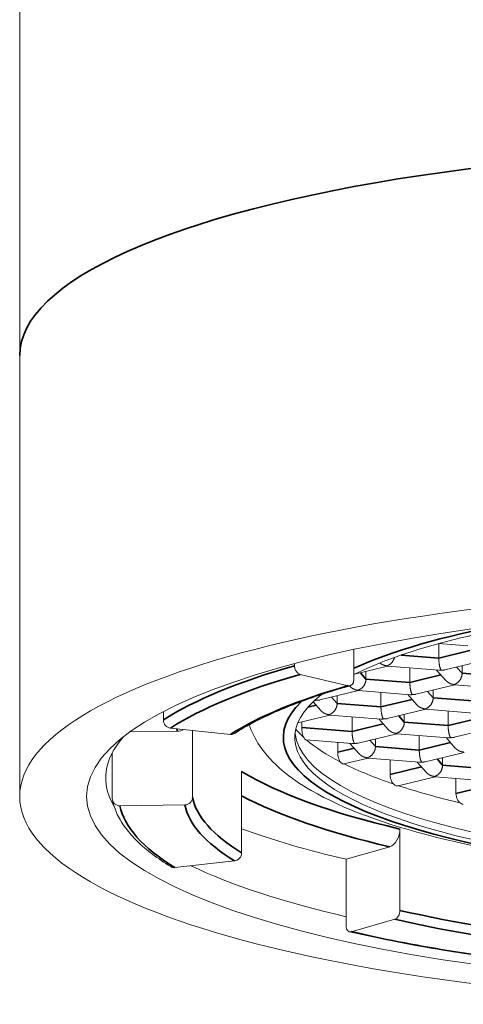
# Model space of a CAD drawing. Units: millimetres. Extents: x 16 to 578, y 16 to 404.
# Drawn here: x 415 to 420, y 258 to 271 of the extents above; entities that cross this region are included whole.
import ezdxf

# ---------------------------------------------------------------- set-up
doc = ezdxf.new("R2010")
doc.units = ezdxf.units.MM
doc.header["$LTSCALE"] = 2
doc.layers.add('Visible (ISO)', color=7, linetype='Continuous', lineweight=18)
doc.layers.add('Visible Narrow (ISO)', color=7, linetype='Continuous', lineweight=35)

msp = doc.modelspace()

# ---------------------------------------------------------------- linework, layer by layer
at = {"layer": 'Visible (ISO)'}
for p, q in [((414.527, 288.65), (414.527, 266.414)), ((414.527, 266.414), (414.527, 260.65)), ((418.9, 262.571), (418.9, 262.176)), ((420.392, 262.618), (420.009, 262.648)), ((420.01, 262.458), (420.01, 262.648)), ((418.121, 262.385), (418.121, 262.358)), ((418.908, 262.248), (419.34, 262.352)), ((420.014, 262.298), (419.339, 262.352)), ((419.632, 262.139), (419.632, 262.329)), ((420.09, 262.304), (420.598, 262.427)), ((420.315, 262.259), (420.315, 262.359)), ((418.195, 262.244), (418.826, 262.097)), ((419.058, 262.184), (419.058, 262.284)), ((420.104, 262.165), (419.982, 262.301)), ((418.846, 262.09), (418.842, 262.094)), ((419.712, 261.985), (420.219, 262.107)), ((420.218, 262.108), (420.893, 262.054)), ((418.455, 261.91), (418.962, 262.033)), ((418.68, 261.865), (418.68, 261.965)), ((419.636, 261.979), (418.961, 262.033)), ((419.254, 261.819), (419.254, 262.009)), ((419.725, 261.845), (419.604, 261.982)), ((419.937, 261.94), (419.937, 262.039)), ((418.468, 261.771), (418.365, 261.887)), ((416.407, 261.758), (416.407, 261.65)), ((418.166, 261.613), (418.584, 261.713)), ((419.258, 261.66), (418.583, 261.713)), ((418.876, 261.5), (418.876, 261.69)), ((419.334, 261.666), (419.841, 261.788)), ((419.559, 261.621), (419.559, 261.72)), ((420.515, 261.735), (419.84, 261.788)), ((420.133, 261.575), (420.133, 261.765)), ((417.287, 261.461), (416.5, 261.543)), ((418.218, 261.552), (418.218, 261.625)), ((419.347, 261.526), (419.226, 261.662)), ((420.213, 261.422), (420.72, 261.544)), ((415.973, 261.495), (416.588, 261.503)), ((416.788, 261.513), (416.788, 260.636)), ((418.955, 261.347), (419.463, 261.469)), ((420.137, 261.416), (419.462, 261.469)), ((419.755, 261.256), (419.755, 261.446)), ((420.226, 261.282), (420.105, 261.418)), ((418.273, 261.389), (418.879, 261.341)), ((418.688, 261.227), (418.688, 261.356)), ((418.969, 261.207), (418.848, 261.343)), ((419.181, 261.301), (419.181, 261.401)), ((415.739, 261.221), (415.739, 260.622)), ((419.834, 261.102), (420.342, 261.225)), ((420.06, 261.057), (420.06, 261.157)), ((418.768, 261.074), (419.085, 261.15)), ((419.759, 261.096), (419.084, 261.15)), ((419.373, 260.936), (419.373, 261.127)), ((419.848, 260.963), (419.727, 261.099)), ((417.43, 260.976), (417.43, 259.913)), ((419.477, 260.788), (419.964, 260.905)), ((420.638, 260.852), (419.963, 260.906)), ((420.235, 260.687), (420.235, 260.884)), ((415.839, 260.527), (416.688, 260.538)), ((419.502, 260.223), (419.502, 259.16)), ((418.798, 259.828), (419.368, 259.991)), ((417.338, 259.807), (416.555, 259.721)), ((418.798, 259.828), (418.798, 258.959)), ((418.865, 258.881), (419.435, 259.045))]:
    msp.add_line(p, q, dxfattribs=at)
for major_axis in [(-10.5, 0), (9.625, 0)]:
    msp.add_ellipse((425.027, 260.65), major_axis=major_axis, ratio=0.258819, dxfattribs=at)
for centre, major_axis, ratio, start_param, end_param in [((425.027, 261.422), (-6.9, 0), 0.258819, 5.265708, 5.805149), ((425.027, 261.422), (-6.9, 0), 0.258819, 5.965983, 9.967723), ((418.195, 262.341), (0.0276, -0.0961), 0.717303, 4.331808, 5.902604), ((418.826, 262.193), (0.0276, -0.0961), 0.717303, 5.902604, 7.4734), ((416.5, 261.64), (-0.0539, 0.0843), 0.8953, 0.950827, 2.521623), ((425.027, 260.891), (-9.375, 0), 0.258819, 6.059565, 6.437624), ((416.588, 261.696), (-0.196, -0.039), 0.964642, 1.380789, 1.847319), ((417.287, 261.557), (0.0539, -0.0843), 0.8953, 5.663216, 6.283185), ((425.027, 261.519), (-6.9, 0), 0.258819, 0.027047, 3.114546), ((425.027, 261.917), (-7.05, 0), 0.258819, 0.214847, 0.274496), ((425.027, 261.917), (-7.05, 0), 0.258819, 0.293873, 0.463722), ((425.027, 261.917), (7.05, 0), 0.258819, 3.621388, 3.792012), ((419.422, 260.891), (0.0624, -0.0999), 0.472698, 5.29109, 5.762921), ((425.027, 261.917), (7.05, 0), 0.258819, 3.807534, 3.975252), ((415.839, 260.623), (-0.0981, -0.0196), 0.964642, 6.093178, 7.663975), ((416.688, 260.635), (0.0981, 0.0196), 0.964642, 4.522382, 6.093178), ((425.027, 261.615), (9.3, 0), 0.258819, 3.756451, 3.978548), ((419.368, 260.185), (-0.045, -0.195), 0.646907, 0.346283, 1.91708), ((417.338, 259.903), (-0.0521, -0.0853), 0.889442, 0.601991, 2.172787), ((425.027, 260.891), (-9.375, 0), 0.258819, 0.492392, 0.844147), ((416.555, 259.817), (-0.0521, -0.0853), 0.889442, 0, 0.601991), ((419.435, 259.141), (-0.0227, -0.0974), 0.646907, 0.346283, 1.91708), ((418.865, 258.978), (-0.0227, -0.0974), 0.646907, 5.058672, 6.629469)]:
    msp.add_ellipse(centre, major_axis=major_axis, ratio=ratio, start_param=start_param, end_param=end_param, dxfattribs=at)
for points, weights in [([(419.33, 262.357), (419.378, 262.369), (419.417, 262.41), (419.431, 262.467)], [1, 0.843426929319, 0.812403674515, 0.906930235589]), ([(420.01, 262.458), (420.01, 262.387), (420.024, 262.322), (420.042, 262.301)], [1, 0.804737854124, 0.804737854124, 1]), ([(419.239, 262.395), (419.265, 262.372), (419.297, 262.36), (419.33, 262.357)], [0.854429900958, 0.861398690191, 0.909922056538, 1]), ([(419.33, 262.357), (419.333, 262.354), (419.336, 262.352), (419.339, 262.352)], [1, 0.964080892794, 0.934769222255, 0.912064988384]), ([(418.952, 262.038), (419.014, 262.053), (419.058, 262.114), (419.058, 262.184)], [1, 0.804737854124, 0.804737854124, 1]), ([(420.014, 262.298), (420.023, 262.298), (420.033, 262.298), (420.042, 262.301)], [0.912064988384, 0.934769222255, 0.964080892793, 1]), ([(420.042, 262.301), (420.058, 262.299), (420.074, 262.301), (420.09, 262.304)], [1, 0.954390516185, 0.919434531053, 0.895132044603]), ([(420.209, 262.113), (420.271, 262.128), (420.315, 262.188), (420.315, 262.259)], [1, 0.804737854124, 0.804737854124, 1]), ([(418.846, 262.09), (418.874, 262.059), (418.912, 262.041), (418.952, 262.038)], [0.855235622629, 0.843650288322, 0.891905080779, 1]), ([(419.632, 262.139), (419.632, 262.068), (419.645, 262.003), (419.664, 261.982)], [1, 0.804737854124, 0.804737854124, 1]), ([(420.104, 262.165), (420.131, 262.134), (420.169, 262.116), (420.209, 262.113)], [0.855235622629, 0.843650288321, 0.891905080779, 1]), ([(420.209, 262.113), (420.212, 262.11), (420.215, 262.108), (420.218, 262.108)], [1, 0.964080892793, 0.934769222255, 0.912064988384]), ([(418.961, 262.033), (418.958, 262.033), (418.955, 262.035), (418.952, 262.038)], [0.912064988384, 0.934769222255, 0.964080892794, 1]), ([(419.636, 261.979), (419.645, 261.978), (419.655, 261.979), (419.664, 261.982)], [0.912064988384, 0.934769222255, 0.964080892793, 1]), ([(419.664, 261.982), (419.68, 261.98), (419.696, 261.981), (419.712, 261.985)], [1, 0.954390516185, 0.919434531053, 0.895132044603]), ([(419.831, 261.794), (419.893, 261.809), (419.937, 261.869), (419.937, 261.94)], [1, 0.804737854124, 0.804737854124, 1]), ([(418.383, 261.904), (418.391, 261.904), (418.399, 261.905), (418.407, 261.907)], [0.922256762001, 0.943325454098, 0.969239866764, 1]), ([(418.407, 261.907), (418.405, 261.91), (418.402, 261.914), (418.399, 261.919)], [1, 0.967747577616, 0.940822448676, 0.91922461318]), ([(418.407, 261.907), (418.423, 261.905), (418.439, 261.907), (418.455, 261.91)], [1, 0.954390516185, 0.919434531053, 0.895132044603]), ([(418.574, 261.719), (418.636, 261.734), (418.68, 261.794), (418.68, 261.865)], [1, 0.804737854124, 0.804737854124, 1]), ([(419.286, 261.662), (419.267, 261.684), (419.254, 261.749), (419.254, 261.819)], [1, 0.804737854124, 0.804737854124, 1]), ([(419.725, 261.845), (419.753, 261.815), (419.791, 261.797), (419.831, 261.794)], [0.855235622629, 0.843650288322, 0.891905080779, 1]), ([(418.468, 261.771), (418.496, 261.74), (418.534, 261.722), (418.574, 261.719)], [0.855235622629, 0.843650288322, 0.891905080779, 1]), ([(418.583, 261.713), (418.58, 261.714), (418.577, 261.716), (418.574, 261.719)], [0.912064988384, 0.934769222255, 0.964080892793, 1]), ([(419.831, 261.794), (419.834, 261.79), (419.837, 261.789), (419.84, 261.788)], [1, 0.964080892793, 0.934769222255, 0.912064988384]), ([(419.258, 261.66), (419.267, 261.659), (419.277, 261.66), (419.286, 261.662)], [0.912064988384, 0.934769222255, 0.964080892793, 1]), ([(419.286, 261.662), (419.302, 261.661), (419.318, 261.662), (419.334, 261.666)], [1, 0.954390516185, 0.919434531053, 0.895132044603]), ([(419.453, 261.474), (419.515, 261.489), (419.559, 261.55), (419.559, 261.621)], [1, 0.804737854124, 0.804737854124, 1]), ([(420.133, 261.575), (420.133, 261.504), (420.146, 261.439), (420.165, 261.418)], [1, 0.804737854124, 0.804737854124, 1]), ([(418.908, 261.343), (418.889, 261.364), (418.876, 261.43), (418.876, 261.5)], [1, 0.804737854124, 0.804737854124, 1]), ([(419.347, 261.526), (419.375, 261.495), (419.413, 261.478), (419.453, 261.474)], [0.855235622629, 0.843650288322, 0.891905080779, 1]), ([(419.462, 261.469), (419.459, 261.469), (419.456, 261.471), (419.453, 261.474)], [0.912064988384, 0.934769222255, 0.964080892793, 1]), ([(420.137, 261.416), (420.146, 261.415), (420.156, 261.416), (420.165, 261.418)], [0.912064988384, 0.934769222255, 0.964080892793, 1]), ([(420.165, 261.418), (420.181, 261.417), (420.197, 261.418), (420.213, 261.422)], [1, 0.954390516185, 0.919434531053, 0.895132044603]), ([(418.879, 261.341), (418.889, 261.34), (418.899, 261.341), (418.908, 261.343)], [0.912064988384, 0.934769222255, 0.964080892793, 1]), ([(418.908, 261.343), (418.924, 261.342), (418.94, 261.343), (418.955, 261.347)], [1, 0.954390516185, 0.919434531053, 0.895132044603]), ([(419.075, 261.155), (419.137, 261.17), (419.181, 261.231), (419.181, 261.301)], [1, 0.804737854124, 0.804737854124, 1]), ([(420.226, 261.282), (420.254, 261.251), (420.292, 261.233), (420.332, 261.23)], [0.855235622629, 0.843650288322, 0.891905080779, 1]), ([(418.969, 261.207), (418.997, 261.176), (419.035, 261.158), (419.075, 261.155)], [0.855235622629, 0.843650288322, 0.891905080779, 1]), ([(419.084, 261.15), (419.081, 261.15), (419.078, 261.152), (419.075, 261.155)], [0.912064988384, 0.934769222255, 0.964080892794, 1]), ([(419.787, 261.099), (419.768, 261.12), (419.755, 261.185), (419.755, 261.256)], [1, 0.804737854124, 0.804737854124, 1]), ([(419.759, 261.096), (419.768, 261.096), (419.778, 261.096), (419.787, 261.099)], [0.912064988384, 0.934769222255, 0.964080892793, 1]), ([(419.787, 261.099), (419.803, 261.098), (419.819, 261.099), (419.834, 261.102)], [1, 0.954390516185, 0.919434531053, 0.895132044603]), ([(419.954, 260.911), (420.016, 260.926), (420.06, 260.986), (420.06, 261.057)], [1, 0.804737854124, 0.804737854124, 1]), ([(419.848, 260.963), (419.876, 260.932), (419.914, 260.914), (419.954, 260.911)], [0.855235622629, 0.843650288322, 0.891905080779, 1]), ([(419.963, 260.906), (419.96, 260.906), (419.957, 260.908), (419.954, 260.911)], [0.912064988384, 0.934769222255, 0.964080892793, 1])]:
    msp.add_rational_spline(points, weights, degree=3, dxfattribs=at)
for points, knots in [([(418.854, 262.097), (418.725, 262.06), (418.601, 262.022), (418.364, 261.944), (418.251, 261.904), (418.037, 261.822), (417.935, 261.78), (417.744, 261.694), (417.655, 261.651), (417.489, 261.563), (417.412, 261.518), (417.341, 261.473)], [0.6108652, 0.6108652, 0.6108652, 0.6108652, 0.6806784, 0.6806784, 0.7504916, 0.7504916, 0.8203047, 0.8203047, 0.8901179, 0.8901179, 0.9599311, 0.9599311, 0.9599311, 0.9599311]), ([(417.531, 261.585), (417.563, 261.488), (417.61, 261.398), (417.828, 261.071), (418.061, 260.889), (418.764, 260.483), (419.31, 260.285), (420.559, 259.968), (421.241, 259.846), (422.693, 259.67), (423.461, 259.614), (425.016, 259.57), (425.804, 259.58), (427.33, 259.667), (428.066, 259.743), (429.424, 259.955), (430.044, 260.091), (431.124, 260.424), (431.577, 260.619), (432.105, 260.988), (432.259, 261.128), (432.496, 261.471), (432.577, 261.683), (432.577, 261.905)], [1.432408, 1.432408, 1.432408, 1.432408, 1.516174, 1.516174, 1.765633, 1.765633, 2.139471, 2.139471, 2.47771, 2.47771, 2.805921, 2.805921, 3.131537, 3.131537, 3.457594, 3.457594, 3.787681, 3.787681, 4.132066, 4.132066, 4.309183, 4.309183, 4.486299, 4.486299, 4.486299, 4.486299]), ([(418.218, 261.552), (418.218, 261.54), (418.219, 261.528), (418.22, 261.515), (418.221, 261.503), (418.223, 261.491), (418.225, 261.479), (418.227, 261.468), (418.23, 261.456), (418.232, 261.447), (418.235, 261.437), (418.238, 261.429), (418.241, 261.422)], [0, 0, 0, 0, 0.0000372648, 0.0000372648, 0.0000372648, 0.0000743801, 0.0000743801, 0.0000743801, 0.0001135784, 0.0001135784, 0.0001135784, 0.0001489358, 0.0001489358, 0.0001489358, 0.0001489358]), ([(418.264, 261.394), (418.267, 261.391), (418.27, 261.389), (418.272, 261.389), (418.273, 261.389), (418.273, 261.389), (418.273, 261.389)], [0.00001464517, 0.00001464517, 0.00001464517, 0.00001464517, 0.00005253637, 0.00005253637, 0.00005253637, 0.00005563875, 0.00005563875, 0.00005563875, 0.00005563875]), ([(418.688, 261.227), (418.688, 261.214), (418.69, 261.2), (418.691, 261.187), (418.693, 261.173), (418.696, 261.16), (418.7, 261.148), (418.704, 261.135), (418.709, 261.124), (418.712, 261.117), (418.716, 261.109), (418.719, 261.105), (418.721, 261.101)], [0, 0, 0, 0, 0.0000406395, 0.0000406395, 0.0000406395, 0.0000812281, 0.0000812281, 0.0000812281, 0.0001226045, 0.0001226045, 0.0001226045, 0.0001421638, 0.0001421638, 0.0001421638, 0.0001421638]), ([(418.721, 261.101), (418.729, 261.093), (418.736, 261.086), (418.74, 261.083), (418.745, 261.08), (418.748, 261.078), (418.75, 261.077)], [0.0000004592, 0.0000004592, 0.0000004592, 0.0000004592, 0.00004086923, 0.00004086923, 0.00004086923, 0.00005674027, 0.00005674027, 0.00005674027, 0.00005674027]), ([(418.75, 261.077), (418.75, 261.077), (418.75, 261.077), (418.754, 261.075), (418.757, 261.074), (418.763, 261.072), (418.766, 261.073), (418.767, 261.073), (418.768, 261.073), (418.768, 261.074)], [0.00004085263, 0.00004085263, 0.00004085263, 0.00004085263, 0.00004213987, 0.00004213987, 0.00004213987, 0.00008409522, 0.00008409522, 0.00008409522, 0.00008850271, 0.00008850271, 0.00008850271, 0.00008850271]), ([(419.373, 260.936), (419.373, 260.922), (419.375, 260.908), (419.38, 260.881), (419.384, 260.867), (419.39, 260.855), (419.395, 260.843), (419.401, 260.831), (419.406, 260.825), (419.411, 260.818), (419.414, 260.815), (419.416, 260.812)], [0, 0, 0, 0, 0.000041793, 0.000041793, 0.0000835782, 0.0000835782, 0.0000835782, 0.0001254852, 0.0001254852, 0.0001254852, 0.0001403952, 0.0001403952, 0.0001403952, 0.0001403952]), ([(419.452, 260.79), (419.456, 260.789), (419.459, 260.788), (419.464, 260.787), (419.468, 260.787), (419.472, 260.787), (419.477, 260.788)], [0.00002485954, 0.00002485954, 0.00002485954, 0.00002485954, 0.00004037221, 0.00004037221, 0.00004037221, 0.00006888935, 0.00006888935, 0.00006888935, 0.00006888935]), ([(420.235, 260.687), (420.235, 260.674), (420.237, 260.66), (420.244, 260.633), (420.249, 260.619), (420.255, 260.607), (420.262, 260.595), (420.27, 260.584), (420.276, 260.578), (420.282, 260.572), (420.285, 260.569), (420.288, 260.566)], [0, 0, 0, 0, 0.0000418806, 0.0000418806, 0.0000837586, 0.0000837586, 0.0000837586, 0.0001256791, 0.0001256791, 0.0001256791, 0.0001402962, 0.0001402962, 0.0001402962, 0.0001402962]), ([(415.741, 260.604), (415.754, 260.54), (415.775, 260.477), (415.833, 260.353), (415.87, 260.293), (415.959, 260.175), (416.01, 260.117), (416.127, 260.003), (416.193, 259.947), (416.338, 259.838), (416.417, 259.785), (416.503, 259.732)], [1.3962634, 1.3962634, 1.3962634, 1.3962634, 1.4660766, 1.4660766, 1.5358897, 1.5358897, 1.6057029, 1.6057029, 1.6755161, 1.6755161, 1.7453293, 1.7453293, 1.7453293, 1.7453293]), ([(420.288, 260.566), (420.298, 260.559), (420.309, 260.553), (420.316, 260.55), (420.324, 260.548), (420.328, 260.547), (420.331, 260.546)], [0.00000046992, 0.00000046992, 0.00000046992, 0.00000046992, 0.0000409863, 0.0000409863, 0.0000409863, 0.00005643633, 0.00005643633, 0.00005643633, 0.00005643633]), ([(418.843, 258.88), (419.003, 258.843), (419.168, 258.807), (419.507, 258.739), (419.681, 258.706), (420.037, 258.643), (420.22, 258.614), (420.592, 258.558), (420.782, 258.532), (421.168, 258.483), (421.364, 258.46), (421.563, 258.44)], [2.1816616, 2.1816616, 2.1816616, 2.1816616, 2.2514747, 2.2514747, 2.3212879, 2.3212879, 2.3911011, 2.3911011, 2.4609142, 2.4609142, 2.5307274, 2.5307274, 2.5307274, 2.5307274])]:
    msp.add_open_spline(points, degree=3, knots=knots, dxfattribs=at)
msp.add_open_spline([(418.241, 261.422), (418.249, 261.41), (418.257, 261.4), (418.264, 261.394)], degree=3, dxfattribs=at)
at = {"layer": 'Visible Narrow (ISO)'}
for p, q in [((419.517, 262.497), (420.01, 262.458)), ((420.01, 262.458), (420.417, 262.556)), ((420.242, 262.341), (420.315, 262.259)), ((418.985, 262.266), (419.058, 262.184)), ((419.058, 262.184), (419.632, 262.139)), ((419.632, 262.139), (420.039, 262.237)), ((420.315, 262.259), (420.889, 262.214)), ((418.607, 261.947), (418.68, 261.865)), ((419.864, 262.022), (419.937, 261.94)), ((419.937, 261.94), (420.511, 261.894)), ((418.298, 261.817), (418.404, 261.843)), ((418.68, 261.865), (419.254, 261.819)), ((419.254, 261.819), (419.661, 261.918)), ((419.486, 261.703), (419.559, 261.621)), ((420.133, 261.575), (420.54, 261.673)), ((418.218, 261.552), (418.876, 261.5)), ((418.876, 261.5), (419.283, 261.598)), ((419.559, 261.621), (420.133, 261.575)), ((419.108, 261.383), (419.181, 261.301)), ((419.181, 261.301), (419.755, 261.256)), ((419.755, 261.256), (420.162, 261.354)), ((418.688, 261.227), (418.905, 261.279)), ((419.373, 260.936), (419.784, 261.035)), ((419.987, 261.139), (420.06, 261.057)), ((420.06, 261.057), (420.634, 261.012)), ((420.235, 260.687), (420.663, 260.79))]:
    msp.add_line(p, q, dxfattribs=at)
for centre, major_axis, start_param, end_param in [((425.027, 266.414), (10.5, 0), 0, 3.141593), ((425.027, 261.422), (-7.05, 0), 5.342062, 5.765584), ((425.027, 260.746), (-9.3, 0), 5.549344, 5.89841), ((425.027, 261.422), (-7.05, 0), 6.025328, 9.974159), ((425.027, 260.65), (-9.2, 0), 5.549344, 5.89841), ((425.027, 260.65), (-8.35, 0), 5.549344, 5.89841), ((425.027, 261.615), (-8.45, 0), 0.036987, 0.051557), ((425.027, 261.809), (8.25, 0), 3.542215, 3.978548), ((425.027, 261.615), (-8.45, 0), 0.453261, 0.836955), ((425.027, 260.65), (-9.2, 0), 0.051557, 0.400623), ((425.027, 260.65), (-8.35, 0), 0.051557, 0.400623), ((425.027, 260.746), (-8.25, 0), 0.051557, 0.400623), ((425.027, 260.746), (8.25, 0), 3.978548, 4.327613), ((425.027, 260.65), (-8.35, 0), 0.836955, 1.186021), ((425.027, 260.65), (9.2, 0), 3.978548, 4.327613)]:
    msp.add_ellipse(centre, major_axis=major_axis, ratio=0.258819, start_param=start_param, end_param=end_param, dxfattribs=at)

doc.saveas('drawing.dxf')
